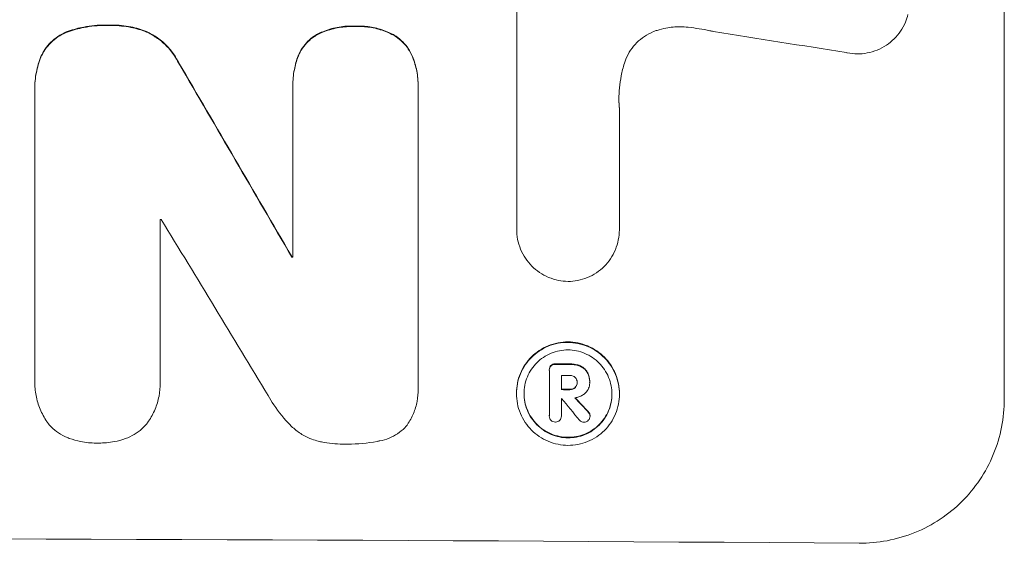
# Model space of a CAD drawing. Units: millimetres. Extents: x -2572 to 2574, y -2093 to 2098.
# Drawn here: x 395 to 497, y -2022 to -1968 of the extents above; entities that cross this region are included whole.
import ezdxf

# ---------------------------------------------------------------- set-up
doc = ezdxf.new("R2010")
doc.units = ezdxf.units.MM
doc.header["$LTSCALE"] = 20
doc.layers.add('2d', color=230, linetype='Continuous')

msp = doc.modelspace()

# ---------------------------------------------------------------- linework, layer by layer
at = {"layer": '2d', "lineweight": 0}
for p, q in [((497.19, -2007.17), (497.19, -1932.22)), ((446.79, -1989.57), (446.79, -1967)), ((396.97, -1975.08), (396.97, -1975.13)), ((423.65, -1974.74), (423.65, -1974.8)), ((423.65, -1992.47), (423.65, -1975.06)), ((436.6, -1975.12), (436.6, -2005.7)), ((436.61, -1974.8), (436.61, -1974.85)), ((396.98, -2004.96), (396.98, -1975.43)), ((457.4, -1977.12), (457.4, -1989.63)), ((409.93, -1988.59), (409.93, -2005)), ((446.79, -1989.56), (446.79, -1989.61)), ((457.4, -1989.63), (457.4, -1989.68)), ((423.54, -1992.42), (423.54, -1992.47)), ((450.16, -2004.11), (450.16, -2004.16)), ((450.17, -2008.86), (450.17, -2004.2)), ((451.41, -2004.71), (451.41, -2006.18)), ((396.97, -2005.31), (396.97, -2005.36)), ((409.95, -2005.44), (409.95, -2005.49)), ((453.04, -2005.39), (453.04, -2005.45)), ((454.34, -2005.32), (454.34, -2005.37)), ((454.34, -2005.44), (454.34, -2005.49)), ((436.62, -2006.07), (436.62, -2006.12)), ((446.77, -2006.53), (446.77, -2006.58)), ((457.41, -2006.59), (457.41, -2006.64)), ((451.41, -2007.07), (451.41, -2008.87)), ((450.16, -2008.83), (450.16, -2008.89)), ((451.41, -2008.86), (451.41, -2008.91)), ((454.38, -2008.84), (454.38, -2008.9))]:
    msp.add_line(p, q, dxfattribs=at)
for centre, major_axis, ratio, start_param, end_param in [((332.54, -2005.72), (1097.97, -167.58), 0.051148, 1.443122, 1.455713), ((332.54, -1894.06), (1098.71, -1880.86), 0.013322, 1.510698, 1.521371), ((332.54, -1894.06), (1097.71, -1879.14), 0.013322, 1.510622, 1.521305), ((332.54, -2045.91), (-1098, 0), 0.052336, 4.641733, 4.641841), ((332.54, -1918.53), (1097.7, -1805.11), 0.014136, 1.513291, 1.523383), ((332.54, -2049.74), (-1099, 0), 0.052336, 4.629388, 4.629489), ((332.54, -2049.74), (1098, 0), 0.052336, 1.487719, 1.48782), ((332.54, -2060.69), (-1099, 0), 0.052336, 4.603227, 4.604564), ((332.54, -2060.69), (1098, 0), 0.052336, 1.461535, 1.462873), ((332.54, -2061.83), (-1098, 0), 0.052336, 4.603127, 4.60391), ((332.54, -2063.3), (-1099, 0), 0.052336, 4.603227, 4.60401), ((332.54, -2063.3), (1098, 0), 0.052336, 1.461535, 1.462318), ((332.54, -2064.2), (-1098, 0), 0.052336, 4.603896, 4.60391), ((332.54, -1920.37), (1097.64, -1329.36), 0.02123, 1.48632, 1.488009), ((332.54, -1935.6), (1097.63, -1174.58), 0.024414, 1.485873, 1.487167), ((332.54, -1935.6), (1098.63, -1175.65), 0.024414, 1.485975, 1.487227), ((332.54, -2079.02), (-1099, 0), 0.052336, 4.575789, 4.848989)]:
    msp.add_ellipse(centre, major_axis=major_axis, ratio=ratio, start_param=start_param, end_param=end_param, dxfattribs=at)
for points, knots in [([(487.23, -1967.41), (487.17, -1967.68), (487.08, -1967.95), (486.83, -1968.54), (486.66, -1968.85), (486.27, -1969.44), (486.04, -1969.7), (485.56, -1970.18), (485.29, -1970.4), (484.71, -1970.79), (484.39, -1970.96), (483.72, -1971.23), (483.38, -1971.33), (482.68, -1971.46), (482.34, -1971.49), (481.66, -1971.49), (481.31, -1971.45), (480.92, -1971.37), (480.88, -1971.36), (480.84, -1971.35)], [17.536676, 17.536676, 17.536676, 17.536676, 18.331905, 18.331905, 19.347988, 19.347988, 20.36407, 20.36407, 21.385754, 21.385754, 22.407438, 22.407438, 23.429122, 23.429122, 24.450805, 24.450805, 25.47213, 25.47213, 25.595535, 25.595535, 25.595535, 25.595535]), ([(400.44, -1969.15), (400.37, -1969.17), (400.3, -1969.2), (399.93, -1969.35), (399.64, -1969.51), (399.1, -1969.87), (398.86, -1970.07), (398.42, -1970.51), (398.21, -1970.75), (397.87, -1971.26), (397.73, -1971.51), (397.62, -1971.77)], [23.988393, 23.988393, 23.988393, 23.988393, 24.190058, 24.190058, 25.120866, 25.120866, 26.051674, 26.051674, 26.981418, 26.981418, 27.789535, 27.789535, 27.789535, 27.789535]), ([(397.62, -1971.82), (397.73, -1971.56), (397.87, -1971.31), (398.21, -1970.81), (398.42, -1970.56), (398.86, -1970.12), (399.1, -1969.92), (399.64, -1969.56), (399.93, -1969.4), (400.3, -1969.25), (400.37, -1969.23), (400.44, -1969.2)], [1.981056, 1.981056, 1.981056, 1.981056, 2.78787, 2.78787, 3.717159, 3.717159, 4.648425, 4.648425, 5.57969, 5.57969, 5.782216, 5.782216, 5.782216, 5.782216]), ([(404.6, -1968.51), (404.48, -1968.51), (404.36, -1968.51), (403.52, -1968.5), (402.79, -1968.57), (401.51, -1968.82), (400.97, -1968.96), (400.44, -1969.15)], [50.839997, 50.839997, 50.839997, 50.839997, 51.210254, 51.210254, 53.345866, 53.345866, 54.939125, 54.939125, 54.939125, 54.939125]), ([(400.44, -1969.2), (400.97, -1969.01), (401.51, -1968.87), (402.79, -1968.62), (403.52, -1968.56), (404.36, -1968.56), (404.48, -1968.56), (404.6, -1968.57)], [13.338054, 13.338054, 13.338054, 13.338054, 14.932215, 14.932215, 17.066831, 17.066831, 17.437087, 17.437087, 17.437087, 17.437087]), ([(408.53, -1969.18), (408, -1968.97), (407.45, -1968.81), (406.25, -1968.57), (405.6, -1968.51), (404.85, -1968.51), (404.73, -1968.51), (404.6, -1968.51)], [41.76408, 41.76408, 41.76408, 41.76408, 43.381523, 43.381523, 45.270419, 45.270419, 45.635991, 45.635991, 45.635991, 45.635991]), ([(404.6, -1968.57), (404.73, -1968.56), (404.85, -1968.56), (405.6, -1968.56), (406.25, -1968.63), (407.45, -1968.86), (408, -1969.02), (408.53, -1969.23)], [14.722004, 14.722004, 14.722004, 14.722004, 15.087574, 15.087574, 16.975254, 16.975254, 18.593787, 18.593787, 18.593787, 18.593787]), ([(411.84, -1972.36), (411.71, -1972.11), (411.57, -1971.86), (411.16, -1971.25), (410.87, -1970.9), (410.25, -1970.28), (409.91, -1969.99), (409.21, -1969.52), (408.88, -1969.34), (408.53, -1969.18)], [24.036707, 24.036707, 24.036707, 24.036707, 24.845861, 24.845861, 26.152206, 26.152206, 27.46195, 27.46195, 28.542311, 28.542311, 28.542311, 28.542311]), ([(408.53, -1969.23), (408.88, -1969.39), (409.21, -1969.58), (409.9, -1970.04), (410.25, -1970.33), (410.87, -1970.95), (411.16, -1971.3), (411.57, -1971.91), (411.71, -1972.16), (411.84, -1972.42)], [13.311258, 13.311258, 13.311258, 13.311258, 14.389239, 14.389239, 15.698156, 15.698156, 17.005334, 17.005334, 17.816864, 17.816864, 17.816864, 17.816864]), ([(430.14, -1968.62), (430.01, -1968.61), (429.89, -1968.61), (429.28, -1968.61), (428.76, -1968.65), (427.74, -1968.85), (427.23, -1969), (426.54, -1969.28), (426.35, -1969.37), (426.16, -1969.46)], [35.54138, 35.54138, 35.54138, 35.54138, 35.900479, 35.900479, 37.399136, 37.399136, 38.897794, 38.897794, 39.501956, 39.501956, 39.501956, 39.501956]), ([(426.16, -1969.52), (426.35, -1969.42), (426.54, -1969.33), (427.23, -1969.05), (427.74, -1968.9), (428.76, -1968.7), (429.28, -1968.66), (429.89, -1968.66), (430.01, -1968.66), (430.14, -1968.67)], [8.363169, 8.363169, 8.363169, 8.363169, 8.967332, 8.967332, 10.466, 10.466, 11.964668, 11.964668, 12.323769, 12.323769, 12.323769, 12.323769]), ([(434.04, -1969.5), (433.83, -1969.39), (433.62, -1969.29), (432.94, -1969), (432.45, -1968.85), (431.48, -1968.66), (430.99, -1968.61), (430.39, -1968.61), (430.27, -1968.61), (430.14, -1968.62)], [30.568525, 30.568525, 30.568525, 30.568525, 31.238676, 31.238676, 32.660592, 32.660592, 34.082507, 34.082507, 34.467656, 34.467656, 34.467656, 34.467656]), ([(430.14, -1968.67), (430.27, -1968.66), (430.39, -1968.66), (430.99, -1968.66), (431.48, -1968.71), (432.45, -1968.91), (432.94, -1969.05), (433.62, -1969.34), (433.83, -1969.44), (434.04, -1969.55)], [10.973728, 10.973728, 10.973728, 10.973728, 11.358879, 11.358879, 12.780803, 12.780803, 14.202727, 14.202727, 14.872884, 14.872884, 14.872884, 14.872884]), ([(461.3, -1969.06), (461.18, -1969.1), (461.05, -1969.14), (460.6, -1969.33), (460.29, -1969.49), (459.71, -1969.88), (459.45, -1970.09), (458.98, -1970.56), (458.76, -1970.82), (458.38, -1971.39), (458.21, -1971.7), (458.02, -1972.17), (457.97, -1972.32), (457.92, -1972.46)], [25.47697, 25.47697, 25.47697, 25.47697, 25.860645, 25.860645, 26.858642, 26.858642, 27.856639, 27.856639, 28.847034, 28.847034, 29.837429, 29.837429, 30.283957, 30.283957, 30.283957, 30.283957]), ([(464.53, -1968.74), (464.25, -1968.71), (463.97, -1968.69), (463.21, -1968.69), (462.71, -1968.73), (461.91, -1968.88), (461.6, -1968.96), (461.3, -1969.06)], [34.062696, 34.062696, 34.062696, 34.062696, 34.894721, 34.894721, 36.353869, 36.353869, 37.252181, 37.252181, 37.252181, 37.252181]), ([(467.13, -1969.17), (467, -1969.15), (466.88, -1969.12), (466.01, -1968.94), (465.27, -1968.83), (464.53, -1968.74)], [115.426806, 115.426806, 115.426806, 115.426806, 115.79961, 115.79961, 117.967016, 117.967016, 117.967016, 117.967016]), ([(426.16, -1969.46), (426.07, -1969.52), (425.97, -1969.57), (425.63, -1969.8), (425.41, -1969.99), (425.01, -1970.39), (424.82, -1970.61), (424.48, -1971.11), (424.34, -1971.37), (424.22, -1971.67), (424.21, -1971.69), (424.2, -1971.7)], [22.762149, 22.762149, 22.762149, 22.762149, 23.075182, 23.075182, 23.931294, 23.931294, 24.783909, 24.783909, 25.636523, 25.636523, 25.69213, 25.69213, 25.69213, 25.69213]), ([(424.2, -1971.76), (424.21, -1971.74), (424.22, -1971.72), (424.34, -1971.42), (424.48, -1971.16), (424.82, -1970.67), (425.01, -1970.44), (425.41, -1970.04), (425.63, -1969.85), (425.97, -1969.63), (426.07, -1969.57), (426.16, -1969.52)], [1.649623, 1.649623, 1.649623, 1.649623, 1.705229, 1.705229, 2.557843, 2.557843, 3.410457, 3.410457, 4.266576, 4.266576, 4.579612, 4.579612, 4.579612, 4.579612]), ([(436.02, -1971.76), (436.02, -1971.76), (436.02, -1971.76), (435.9, -1971.47), (435.76, -1971.2), (435.42, -1970.69), (435.22, -1970.45), (434.81, -1970.04), (434.58, -1969.85), (434.23, -1969.61), (434.14, -1969.55), (434.04, -1969.5)], [15.764256, 15.764256, 15.764256, 15.764256, 15.766842, 15.766842, 16.641903, 16.641903, 17.516963, 17.516963, 18.394137, 18.394137, 18.71004, 18.71004, 18.71004, 18.71004]), ([(434.04, -1969.55), (434.14, -1969.61), (434.23, -1969.67), (434.58, -1969.9), (434.81, -1970.09), (435.22, -1970.51), (435.42, -1970.74), (435.76, -1971.25), (435.9, -1971.52), (436.02, -1971.81), (436.02, -1971.81), (436.02, -1971.81)], [9.323445, 9.323445, 9.323445, 9.323445, 9.639348, 9.639348, 10.516527, 10.516527, 11.391589, 11.391589, 12.266651, 12.266651, 12.269239, 12.269239, 12.269239, 12.269239]), ([(397.62, -1971.77), (397.41, -1972.29), (397.25, -1972.83), (397.03, -1973.95), (396.97, -1974.52), (396.97, -1975.08)], [-3.267007, -3.267007, -3.267007, -3.267007, -1.670616, -1.670616, 0, 0, 0, 0]), ([(396.98, -1975.43), (396.97, -1975.33), (396.97, -1975.23), (396.97, -1975.13), (396.97, -1974.58), (397.03, -1974), (397.25, -1972.88), (397.41, -1972.34), (397.62, -1971.82)], [-0.292179, -0.292179, -0.292179, -0.292179, 0, 0, 0, 1.669759, 1.669759, 3.266904, 3.266904, 3.266904, 3.266904]), ([(424.2, -1971.7), (424.03, -1972.16), (423.9, -1972.62), (423.7, -1973.65), (423.65, -1974.21), (423.65, -1974.74)], [-2.994112, -2.994112, -2.994112, -2.994112, -1.619709, -1.619709, 0, 0, 0, 0]), ([(423.65, -1975.06), (423.65, -1974.97), (423.65, -1974.88), (423.65, -1974.8), (423.65, -1974.26), (423.7, -1973.7), (423.9, -1972.68), (424.03, -1972.21), (424.2, -1971.76)], [-0.262094, -0.262094, -0.262094, -0.262094, 0, 0, 0, 1.618106, 1.618106, 2.99393, 2.99393, 2.99393, 2.99393]), ([(436.61, -1974.8), (436.61, -1974.28), (436.56, -1973.75), (436.36, -1972.73), (436.21, -1972.23), (436.02, -1971.76)], [24.767517, 24.767517, 24.767517, 24.767517, 26.31394, 26.31394, 27.760055, 27.760055, 27.760055, 27.760055]), ([(436.02, -1971.81), (436.21, -1972.29), (436.36, -1972.78), (436.56, -1973.8), (436.61, -1974.34), (436.61, -1974.94), (436.61, -1975.03), (436.6, -1975.12)], [21.775065, 21.775065, 21.775065, 21.775065, 23.221179, 23.221179, 24.767605, 24.767605, 25.035328, 25.035328, 25.035328, 25.035328]), ([(457.92, -1972.46), (457.79, -1972.89), (457.68, -1973.31), (457.44, -1974.57), (457.36, -1975.4), (457.36, -1976.2), (457.36, -1976.52), (457.37, -1976.85), (457.4, -1977.17)], [-3.666754, -3.666754, -3.666754, -3.666754, -2.413707, -2.413707, 0, 0, 0, 0.961806, 0.961806, 0.961806, 0.961806]), ([(452.1, -1994.99), (451.77, -1994.98), (451.44, -1994.95), (450.77, -1994.81), (450.42, -1994.71), (449.76, -1994.43), (449.45, -1994.26), (448.86, -1993.86), (448.59, -1993.64), (448.12, -1993.16), (447.9, -1992.89), (447.5, -1992.31), (447.33, -1991.99), (447.06, -1991.33), (446.96, -1990.99), (446.82, -1990.3), (446.79, -1989.95), (446.79, -1989.61), (446.79, -1989.6), (446.79, -1989.58), (446.79, -1989.57)], [-8.044351, -8.044351, -8.044351, -8.044351, -7.078048, -7.078048, -6.064919, -6.064919, -5.051791, -5.051791, -4.038662, -4.038662, -3.028996, -3.028996, -2.019331, -2.019331, -1.009665, -1.009665, 0, 0, 0, 0.043565, 0.043565, 0.043565, 0.043565]), ([(457.4, -1989.63), (457.4, -1989.65), (457.4, -1989.66), (457.4, -1990.02), (457.36, -1990.36), (457.23, -1991.05), (457.13, -1991.39), (456.85, -1992.05), (456.68, -1992.36), (456.29, -1992.95), (456.07, -1993.21), (455.59, -1993.68), (455.32, -1993.9), (454.74, -1994.29), (454.42, -1994.46), (453.77, -1994.73), (453.42, -1994.83), (452.75, -1994.96), (452.42, -1994.99), (452.1, -1994.99)], [16.105136, 16.105136, 16.105136, 16.105136, 16.157481, 16.157481, 17.165666, 17.165666, 18.173852, 18.173852, 19.182037, 19.182037, 20.190223, 20.190223, 21.201955, 21.201955, 22.213688, 22.213688, 23.22542, 23.22542, 24.19191, 24.19191, 24.19191, 24.19191]), ([(457.41, -2006.59), (457.41, -2006.25), (457.38, -2005.91), (457.24, -2005.22), (457.14, -2004.88), (456.87, -2004.23), (456.7, -2003.91), (456.31, -2003.33), (456.09, -2003.06), (455.62, -2002.59), (455.35, -2002.36), (454.77, -2001.97), (454.46, -2001.8), (453.8, -2001.52), (453.46, -2001.42), (452.77, -2001.28), (452.42, -2001.24), (451.76, -2001.24), (451.41, -2001.27), (450.72, -2001.4), (450.38, -2001.5), (449.72, -2001.77), (449.41, -2001.94), (448.83, -2002.33), (448.56, -2002.55), (448.09, -2003.02), (447.87, -2003.28), (447.48, -2003.86), (447.31, -2004.17), (447.04, -2004.82), (446.93, -2005.16), (446.8, -2005.85), (446.77, -2006.19), (446.77, -2006.53)], [16.085325, 16.085325, 16.085325, 16.085325, 17.087372, 17.087372, 18.08942, 18.08942, 19.091468, 19.091468, 20.093516, 20.093516, 21.102363, 21.102363, 22.111211, 22.111211, 23.120058, 23.120058, 24.128905, 24.128905, 25.137335, 25.137335, 26.145764, 26.145764, 27.154194, 27.154194, 28.162624, 28.162624, 29.164629, 29.164629, 30.166635, 30.166635, 31.168641, 31.168641, 32.170646, 32.170646, 32.170646, 32.170646]), ([(446.77, -2006.58), (446.77, -2006.25), (446.8, -2005.9), (446.93, -2005.22), (447.04, -2004.88), (447.31, -2004.22), (447.48, -2003.91), (447.87, -2003.33), (448.09, -2003.07), (448.56, -2002.6), (448.83, -2002.38), (449.41, -2001.99), (449.72, -2001.82), (450.38, -2001.55), (450.72, -2001.45), (451.41, -2001.32), (451.76, -2001.29), (452.42, -2001.3), (452.77, -2001.33), (453.46, -2001.47), (453.8, -2001.57), (454.46, -2001.85), (454.77, -2002.02), (455.35, -2002.42), (455.62, -2002.64), (456.09, -2003.12), (456.31, -2003.38), (456.7, -2003.96), (456.87, -2004.28), (457.14, -2004.93), (457.24, -2005.28), (457.38, -2005.96), (457.41, -2006.31), (457.41, -2006.98), (457.38, -2007.32), (457.24, -2008.01), (457.14, -2008.35), (456.87, -2009), (456.7, -2009.31), (456.31, -2009.89), (456.09, -2010.16), (455.62, -2010.62), (455.35, -2010.84), (454.77, -2011.23), (454.45, -2011.4), (453.8, -2011.67), (453.46, -2011.77), (452.77, -2011.9), (452.42, -2011.93), (451.76, -2011.92), (451.41, -2011.89), (450.72, -2011.75), (450.38, -2011.65), (449.73, -2011.37), (449.41, -2011.2), (448.83, -2010.81), (448.56, -2010.58), (448.09, -2010.11), (447.87, -2009.84), (447.48, -2009.26), (447.31, -2008.95), (447.04, -2008.29), (446.93, -2007.95), (446.8, -2007.26), (446.77, -2006.91), (446.77, -2006.58)], [0, 0, 0, 0, 1.002005, 1.002005, 2.00401, 2.00401, 3.006015, 3.006015, 4.00802, 4.00802, 5.016461, 5.016461, 6.024902, 6.024902, 7.033343, 7.033343, 8.041783, 8.041783, 9.050643, 9.050643, 10.059502, 10.059502, 11.068362, 11.068362, 12.077221, 12.077221, 13.079268, 13.079268, 14.081315, 14.081315, 15.083363, 15.083363, 16.08541, 16.08541, 17.089097, 17.089097, 18.092783, 18.092783, 19.09647, 19.09647, 20.100157, 20.100157, 21.107377, 21.107377, 22.114598, 22.114598, 23.121818, 23.121818, 24.129038, 24.129038, 25.135981, 25.135981, 26.142924, 26.142924, 27.149866, 27.149866, 28.156809, 28.156809, 29.160312, 29.160312, 30.163816, 30.163816, 31.167319, 31.167319, 32.170823, 32.170823, 32.170823, 32.170823]), ([(447.55, -2006.58), (447.55, -2006.87), (447.57, -2007.16), (447.69, -2007.75), (447.78, -2008.04), (448.01, -2008.6), (448.15, -2008.87), (448.49, -2009.37), (448.68, -2009.6), (449.08, -2010), (449.31, -2010.19), (449.8, -2010.53), (450.07, -2010.68), (450.63, -2010.91), (450.92, -2011), (451.51, -2011.12), (451.81, -2011.15), (452.38, -2011.15), (452.67, -2011.12), (453.26, -2011.01), (453.55, -2010.93), (454.11, -2010.7), (454.38, -2010.56), (454.87, -2010.23), (455.1, -2010.04), (455.5, -2009.64), (455.69, -2009.41), (456.03, -2008.92), (456.17, -2008.65), (456.4, -2008.09), (456.49, -2007.8), (456.61, -2007.22), (456.63, -2006.92), (456.63, -2006.35), (456.61, -2006.06), (456.49, -2005.47), (456.4, -2005.18), (456.17, -2004.62), (456.03, -2004.35), (455.7, -2003.85), (455.51, -2003.63), (455.11, -2003.22), (454.88, -2003.03), (454.38, -2002.69), (454.11, -2002.55), (453.55, -2002.31), (453.26, -2002.22), (452.67, -2002.1), (452.38, -2002.07), (451.8, -2002.07), (451.51, -2002.1), (450.92, -2002.21), (450.63, -2002.29), (450.07, -2002.52), (449.8, -2002.67), (449.3, -2003), (449.08, -2003.19), (448.67, -2003.59), (448.48, -2003.81), (448.15, -2004.31), (448.01, -2004.57), (447.78, -2005.13), (447.69, -2005.42), (447.57, -2006.01), (447.55, -2006.3), (447.55, -2006.58)], [0, 0, 0, 0, 0.856811, 0.856811, 1.713621, 1.713621, 2.570432, 2.570432, 3.427243, 3.427243, 4.286996, 4.286996, 5.146749, 5.146749, 6.006502, 6.006502, 6.866255, 6.866255, 7.72621, 7.72621, 8.586166, 8.586166, 9.446121, 9.446121, 10.306077, 10.306077, 11.163021, 11.163021, 12.019965, 12.019965, 12.87691, 12.87691, 13.733854, 13.733854, 14.589407, 14.589407, 15.44496, 15.44496, 16.300514, 16.300514, 17.156067, 17.156067, 18.017413, 18.017413, 18.878759, 18.878759, 19.740105, 19.740105, 20.601451, 20.601451, 21.462492, 21.462492, 22.323533, 22.323533, 23.184574, 23.184574, 24.045615, 24.045615, 24.901138, 24.901138, 25.75666, 25.75666, 26.612183, 26.612183, 27.467705, 27.467705, 27.467705, 27.467705]), ([(450.33, -2003.68), (450.28, -2003.73), (450.24, -2003.79), (450.18, -2003.94), (450.16, -2004.03), (450.16, -2004.11)], [-0.4574306, -0.4574306, -0.4574306, -0.4574306, -0.2448594, -0.2448594, 0, 0, 0, 0]), ([(450.17, -2004.2), (450.16, -2004.19), (450.16, -2004.18), (450.16, -2004.16), (450.16, -2004.08), (450.18, -2003.99), (450.24, -2003.85), (450.28, -2003.78), (450.33, -2003.73)], [-0.039851, -0.039851, -0.039851, -0.039851, 0, 0, 0, 0.2444874, 0.2444874, 0.4574174, 0.4574174, 0.4574174, 0.4574174]), ([(450.8, -2003.51), (450.79, -2003.51), (450.78, -2003.51), (450.69, -2003.5), (450.6, -2003.52), (450.45, -2003.58), (450.39, -2003.62), (450.33, -2003.68)], [2.8291879, 2.8291879, 2.8291879, 2.8291879, 2.8678597, 2.8678597, 3.1072476, 3.1072476, 3.3285449, 3.3285449, 3.3285449, 3.3285449]), ([(450.33, -2003.73), (450.39, -2003.68), (450.45, -2003.63), (450.6, -2003.57), (450.69, -2003.56), (450.78, -2003.56), (450.79, -2003.56), (450.8, -2003.56)], [0.4952521, 0.4952521, 0.4952521, 0.4952521, 0.7165514, 0.7165514, 0.9559413, 0.9559413, 0.9946135, 0.9946135, 0.9946135, 0.9946135]), ([(453.33, -2003.7), (453.18, -2003.64), (453.03, -2003.6), (452.7, -2003.53), (452.52, -2003.52), (452.32, -2003.51), (452.29, -2003.51), (452.27, -2003.52)], [11.680358, 11.680358, 11.680358, 11.680358, 12.125377, 12.125377, 12.653552, 12.653552, 12.729822, 12.729822, 12.729822, 12.729822]), ([(452.27, -2003.57), (452.29, -2003.57), (452.32, -2003.57), (452.52, -2003.57), (452.7, -2003.59), (453.03, -2003.65), (453.18, -2003.7), (453.33, -2003.75)], [4.141263, 4.141263, 4.141263, 4.141263, 4.217535, 4.217535, 4.746561, 4.746561, 5.190835, 5.190835, 5.190835, 5.190835]), ([(454.09, -2004.35), (454.02, -2004.24), (453.94, -2004.13), (453.72, -2003.91), (453.55, -2003.79), (453.36, -2003.71), (453.34, -2003.71), (453.33, -2003.7)], [5.2985872, 5.2985872, 5.2985872, 5.2985872, 5.6691581, 5.6691581, 6.2383717, 6.2383717, 6.2811943, 6.2811943, 6.2811943, 6.2811943]), ([(453.33, -2003.75), (453.34, -2003.76), (453.36, -2003.76), (453.55, -2003.85), (453.72, -2003.96), (453.94, -2004.19), (454.02, -2004.29), (454.09, -2004.4)], [2.7955056, 2.7955056, 2.7955056, 2.7955056, 2.8383294, 2.8383294, 3.4075498, 3.4075498, 3.778119, 3.778119, 3.778119, 3.778119]), ([(452.82, -2004.9), (452.76, -2004.85), (452.69, -2004.8), (452.52, -2004.73), (452.41, -2004.71), (452.3, -2004.71), (452.28, -2004.71), (452.27, -2004.71)], [3.0394514, 3.0394514, 3.0394514, 3.0394514, 3.2767957, 3.2767957, 3.5752568, 3.5752568, 3.6207868, 3.6207868, 3.6207868, 3.6207868]), ([(453.04, -2005.45), (453.04, -2005.43), (453.04, -2005.42), (453.04, -2005.32), (453.02, -2005.23), (452.95, -2005.06), (452.9, -2004.98), (452.84, -2004.91), (452.83, -2004.91), (452.82, -2004.9)], [2.011225, 2.011225, 2.011225, 2.011225, 2.0557924, 2.0557924, 2.3119166, 2.3119166, 2.5680409, 2.5680409, 2.5935618, 2.5935618, 2.5935618, 2.5935618]), ([(454.34, -2005.32), (454.34, -2005.19), (454.32, -2005.06), (454.27, -2004.8), (454.23, -2004.66), (454.15, -2004.47), (454.12, -2004.41), (454.09, -2004.35)], [6.1783147, 6.1783147, 6.1783147, 6.1783147, 6.5638023, 6.5638023, 6.94929, 6.94929, 7.1478132, 7.1478132, 7.1478132, 7.1478132]), ([(454.09, -2004.4), (454.12, -2004.46), (454.15, -2004.53), (454.23, -2004.72), (454.27, -2004.85), (454.32, -2005.11), (454.34, -2005.25), (454.34, -2005.4), (454.34, -2005.43), (454.33, -2005.45)], [5.208942, 5.208942, 5.208942, 5.208942, 5.408602, 5.408602, 5.793475, 5.793475, 6.178349, 6.178349, 6.258109, 6.258109, 6.258109, 6.258109]), ([(398.29, -2009.58), (398.27, -2009.54), (398.25, -2009.51), (397.95, -2009.07), (397.72, -2008.64), (397.34, -2007.73), (397.2, -2007.25), (397.01, -2006.3), (396.97, -2005.82), (396.97, -2005.36), (396.97, -2005.23), (396.97, -2005.09), (396.98, -2004.96)], [-4.287809, -4.287809, -4.287809, -4.287809, -4.174676, -4.174676, -2.783117, -2.783117, -1.391559, -1.391559, 0, 0, 0, 0.39844, 0.39844, 0.39844, 0.39844]), ([(409.93, -2005), (409.94, -2005.16), (409.95, -2005.33), (409.95, -2005.93), (409.91, -2006.39), (409.73, -2007.31), (409.59, -2007.76), (409.23, -2008.63), (409, -2009.05), (408.7, -2009.49), (408.66, -2009.55), (408.62, -2009.61)], [20.907876, 20.907876, 20.907876, 20.907876, 21.389674, 21.389674, 22.725033, 22.725033, 24.060391, 24.060391, 25.395749, 25.395749, 25.604514, 25.604514, 25.604514, 25.604514]), ([(436.6, -2005.7), (436.61, -2005.84), (436.62, -2005.98), (436.62, -2006.53), (436.58, -2006.96), (436.41, -2007.81), (436.29, -2008.23), (435.95, -2009.03), (435.74, -2009.42), (435.47, -2009.82), (435.44, -2009.86), (435.41, -2009.9)], [19.405851, 19.405851, 19.405851, 19.405851, 19.825526, 19.825526, 21.063308, 21.063308, 22.30109, 22.30109, 23.538871, 23.538871, 23.687934, 23.687934, 23.687934, 23.687934]), ([(452.82, -2005.99), (452.82, -2005.99), (452.83, -2005.99), (452.89, -2005.92), (452.95, -2005.84), (453.02, -2005.66), (453.04, -2005.57), (453.04, -2005.47), (453.04, -2005.46), (453.04, -2005.45)], [1.6341435, 1.6341435, 1.6341435, 1.6341435, 1.6413176, 1.6413176, 1.9142406, 1.9142406, 2.1871636, 2.1871636, 2.2155784, 2.2155784, 2.2155784, 2.2155784]), ([(453.04, -2005.45), (453.04, -2005.53), (453.02, -2005.62), (452.95, -2005.79), (452.89, -2005.87), (452.83, -2005.93), (452.82, -2005.94), (452.82, -2005.94)], [2.2133591, 2.2133591, 2.2133591, 2.2133591, 2.4600735, 2.4600735, 2.7329959, 2.7329959, 2.74017, 2.74017, 2.74017, 2.74017]), ([(454.33, -2005.45), (454.34, -2005.47), (454.34, -2005.48), (454.34, -2005.67), (454.3, -2005.86), (454.15, -2006.21), (454.04, -2006.37), (453.89, -2006.52), (453.86, -2006.55), (453.83, -2006.58)], [4.271685, 4.271685, 4.271685, 4.271685, 4.309185, 4.309185, 4.846899, 4.846899, 5.384614, 5.384614, 5.50558, 5.50558, 5.50558, 5.50558]), ([(423.4, -2009.85), (422.78, -2009.21), (422.2, -2008.5), (421.48, -2007.43), (421.28, -2007.11), (421.1, -2006.79)], [79.341184, 79.341184, 79.341184, 79.341184, 81.992971, 81.992971, 83.048528, 83.048528, 83.048528, 83.048528]), ([(456.63, -2006.61), (456.63, -2006.89), (456.61, -2007.17), (456.49, -2007.75), (456.4, -2008.04), (456.17, -2008.6), (456.03, -2008.86), (455.7, -2009.35), (455.51, -2009.58), (455.11, -2009.98), (454.88, -2010.17), (454.38, -2010.5), (454.11, -2010.64), (453.55, -2010.87), (453.26, -2010.96), (452.67, -2011.07), (452.38, -2011.1), (451.8, -2011.09), (451.51, -2011.06), (450.92, -2010.95), (450.63, -2010.86), (450.07, -2010.62), (449.8, -2010.48), (449.3, -2010.14), (449.08, -2009.95), (448.67, -2009.54), (448.48, -2009.31), (448.15, -2008.82), (448.01, -2008.55), (447.78, -2007.99), (447.69, -2007.7), (447.58, -2007.12), (447.55, -2006.83), (447.55, -2006.56)], [13.760124, 13.760124, 13.760124, 13.760124, 14.589332, 14.589332, 15.444886, 15.444886, 16.30044, 16.30044, 17.155994, 17.155994, 18.017329, 18.017329, 18.878665, 18.878665, 19.740001, 19.740001, 20.601337, 20.601337, 21.462368, 21.462368, 22.3234, 22.3234, 23.184431, 23.184431, 24.045462, 24.045462, 24.900985, 24.900985, 25.756508, 25.756508, 26.612032, 26.612032, 27.441233, 27.441233, 27.441233, 27.441233]), ([(452.82, -2005.94), (452.76, -2005.99), (452.69, -2006.04), (452.51, -2006.11), (452.4, -2006.13), (452.29, -2006.13), (452.28, -2006.13), (452.27, -2006.13)], [3.1006119, 3.1006119, 3.1006119, 3.1006119, 3.3455915, 3.3455915, 3.6508399, 3.6508399, 3.6823869, 3.6823869, 3.6823869, 3.6823869]), ([(452.27, -2006.18), (452.28, -2006.18), (452.29, -2006.18), (452.4, -2006.18), (452.51, -2006.16), (452.69, -2006.09), (452.76, -2006.04), (452.82, -2005.99)], [1.1853777, 1.1853777, 1.1853777, 1.1853777, 1.216925, 1.216925, 1.5221769, 1.5221769, 1.767158, 1.767158, 1.767158, 1.767158]), ([(453.83, -2006.58), (453.78, -2006.61), (453.73, -2006.65), (453.57, -2006.76), (453.45, -2006.82), (453.19, -2006.93), (453.06, -2006.97), (452.88, -2007), (452.84, -2007.01), (452.8, -2007.01)], [8.092897, 8.092897, 8.092897, 8.092897, 8.264518, 8.264518, 8.65959, 8.65959, 9.054662, 9.054662, 9.17526, 9.17526, 9.17526, 9.17526]), ([(482.19, -2022.04), (483.13, -2022.04), (484.11, -2021.96), (486.05, -2021.59), (487.02, -2021.31), (488.87, -2020.56), (489.75, -2020.09), (491.4, -2018.99), (492.15, -2018.37), (493.48, -2017.05), (494.1, -2016.3), (495.2, -2014.68), (495.67, -2013.8), (496.43, -2011.97), (496.72, -2011.01), (497.1, -2009.08), (497.19, -2008.11), (497.19, -2007.17)], [-22.717175, -22.717175, -22.717175, -22.717175, -19.861909, -19.861909, -17.006642, -17.006642, -14.151375, -14.151375, -11.296109, -11.296109, -8.472082, -8.472082, -5.648054, -5.648054, -2.824027, -2.824027, 0, 0, 0, 0]), ([(450.33, -2009.33), (450.28, -2009.28), (450.24, -2009.21), (450.18, -2009.06), (450.16, -2008.97), (450.16, -2008.89), (450.16, -2008.88), (450.16, -2008.87), (450.17, -2008.86)], [-0.4624536, -0.4624536, -0.4624536, -0.4624536, -0.2570487, -0.2570487, 0, 0, 0, 0.0225595, 0.0225595, 0.0225595, 0.0225595]), ([(451.41, -2008.87), (451.41, -2008.88), (451.41, -2008.9), (451.41, -2008.99), (451.4, -2009.07), (451.33, -2009.22), (451.28, -2009.29), (451.2, -2009.38), (451.17, -2009.4), (451.14, -2009.42)], [1.8581553, 1.8581553, 1.8581553, 1.8581553, 1.8950935, 1.8950935, 2.1312173, 2.1312173, 2.3673412, 2.3673412, 2.477136, 2.477136, 2.477136, 2.477136]), ([(454.38, -2008.9), (454.38, -2008.98), (454.36, -2009.06), (454.29, -2009.22), (454.25, -2009.29), (454.19, -2009.34)], [1.9928936, 1.9928936, 1.9928936, 1.9928936, 2.2359896, 2.2359896, 2.4678962, 2.4678962, 2.4678962, 2.4678962]), ([(454.38, -2008.84), (454.37, -2008.78), (454.36, -2008.72), (454.31, -2008.6), (454.27, -2008.54), (454.22, -2008.48), (454.21, -2008.48), (454.21, -2008.48)], [1.6350429, 1.6350429, 1.6350429, 1.6350429, 1.8150534, 1.8150534, 2.0164082, 2.0164082, 2.030894, 2.030894, 2.030894, 2.030894]), ([(454.21, -2008.53), (454.21, -2008.53), (454.22, -2008.54), (454.27, -2008.59), (454.31, -2008.65), (454.36, -2008.77), (454.37, -2008.84), (454.38, -2008.9)], [1.1965117, 1.1965117, 1.1965117, 1.1965117, 1.2109976, 1.2109976, 1.4123529, 1.4123529, 1.5923639, 1.5923639, 1.5923639, 1.5923639]), ([(400.55, -2011.21), (400.48, -2011.18), (400.4, -2011.15), (400.02, -2010.99), (399.72, -2010.83), (399.16, -2010.46), (398.91, -2010.25), (398.55, -2009.88), (398.41, -2009.73), (398.29, -2009.58)], [24.67174, 24.67174, 24.67174, 24.67174, 24.892582, 24.892582, 25.850855, 25.850855, 26.809129, 26.809129, 27.391418, 27.391418, 27.391418, 27.391418]), ([(408.62, -2009.61), (408.49, -2009.77), (408.36, -2009.92), (408, -2010.28), (407.75, -2010.49), (407.2, -2010.85), (406.9, -2011.01), (406.51, -2011.17), (406.44, -2011.2), (406.36, -2011.23)], [18.343228, 18.343228, 18.343228, 18.343228, 18.933984, 18.933984, 19.881462, 19.881462, 20.82894, 20.82894, 21.067482, 21.067482, 21.067482, 21.067482]), ([(426.14, -2011.46), (425.9, -2011.39), (425.66, -2011.31), (425.04, -2011.05), (424.68, -2010.86), (424, -2010.4), (423.69, -2010.14), (423.41, -2009.86), (423.41, -2009.85), (423.4, -2009.85)], [29.593363, 29.593363, 29.593363, 29.593363, 30.31492, 30.31492, 31.48288, 31.48288, 32.65084, 32.65084, 32.673431, 32.673431, 32.673431, 32.673431]), ([(435.41, -2009.9), (435.35, -2009.98), (435.28, -2010.05), (434.99, -2010.33), (434.74, -2010.54), (434.2, -2010.9), (433.9, -2011.06), (433.29, -2011.31), (432.97, -2011.4), (432.59, -2011.47), (432.54, -2011.48), (432.49, -2011.49)], [18.507657, 18.507657, 18.507657, 18.507657, 18.7951, 18.7951, 19.736285, 19.736285, 20.677469, 20.677469, 21.618654, 21.618654, 21.777593, 21.777593, 21.777593, 21.777593]), ([(450.79, -2009.52), (450.78, -2009.52), (450.77, -2009.52), (450.69, -2009.52), (450.61, -2009.5), (450.46, -2009.44), (450.39, -2009.39), (450.33, -2009.33), (450.33, -2009.33), (450.33, -2009.33)], [2.7405656, 2.7405656, 2.7405656, 2.7405656, 2.7645335, 2.7645335, 2.9956469, 2.9956469, 3.2267604, 3.2267604, 3.2314088, 3.2314088, 3.2314088, 3.2314088]), ([(451.14, -2009.42), (451.11, -2009.44), (451.08, -2009.45), (450.97, -2009.5), (450.88, -2009.52), (450.8, -2009.52), (450.79, -2009.52), (450.79, -2009.52)], [2.6460927, 2.6460927, 2.6460927, 2.6460927, 2.7428173, 2.7428173, 2.9926292, 2.9926292, 3.0044735, 3.0044735, 3.0044735, 3.0044735]), ([(453.75, -2009.53), (453.75, -2009.53), (453.75, -2009.53), (453.67, -2009.53), (453.59, -2009.52), (453.43, -2009.45), (453.36, -2009.4), (453.29, -2009.33), (453.28, -2009.32), (453.27, -2009.31)], [2.9024974, 2.9024974, 2.9024974, 2.9024974, 2.904066, 2.904066, 3.1464977, 3.1464977, 3.3889295, 3.3889295, 3.4276784, 3.4276784, 3.4276784, 3.4276784]), ([(454.19, -2009.34), (454.19, -2009.35), (454.19, -2009.35), (454.13, -2009.41), (454.06, -2009.46), (453.91, -2009.52), (453.83, -2009.53), (453.75, -2009.53)], [2.2879706, 2.2879706, 2.2879706, 2.2879706, 2.3052489, 2.3052489, 2.5362704, 2.5362704, 2.7657972, 2.7657972, 2.7657972, 2.7657972]), ([(403.45, -2011.69), (403.4, -2011.69), (403.36, -2011.69), (402.79, -2011.69), (402.25, -2011.64), (401.32, -2011.45), (400.93, -2011.34), (400.55, -2011.21)], [37.586507, 37.586507, 37.586507, 37.586507, 37.724017, 37.724017, 39.297304, 39.297304, 40.435727, 40.435727, 40.435727, 40.435727]), ([(406.36, -2011.23), (405.98, -2011.36), (405.59, -2011.47), (404.66, -2011.64), (404.12, -2011.69), (403.55, -2011.69), (403.5, -2011.69), (403.45, -2011.69)], [34.965334, 34.965334, 34.965334, 34.965334, 36.104394, 36.104394, 37.676306, 37.676306, 37.824653, 37.824653, 37.824653, 37.824653]), ([(429.1, -2011.79), (429, -2011.79), (428.91, -2011.79), (428.1, -2011.79), (427.36, -2011.72), (426.47, -2011.54), (426.3, -2011.5), (426.14, -2011.46)], [51.352742, 51.352742, 51.352742, 51.352742, 51.631237, 51.631237, 53.784303, 53.784303, 54.256047, 54.256047, 54.256047, 54.256047]), ([(432.49, -2011.49), (432.45, -2011.5), (432.41, -2011.51), (431.35, -2011.71), (430.33, -2011.8), (429.27, -2011.79), (429.18, -2011.79), (429.1, -2011.79)], [67.958733, 67.958733, 67.958733, 67.958733, 68.076278, 68.076278, 71.040353, 71.040353, 71.295202, 71.295202, 71.295202, 71.295202])]:
    msp.add_open_spline(points, degree=3, knots=knots, dxfattribs=at)
for points in [[(457.4, -1977.12), (457.37, -1976.8), (457.36, -1976.49), (457.36, -1976.17)], [(446.79, -1989.52), (446.79, -1989.53), (446.79, -1989.54), (446.79, -1989.56)], [(396.98, -2004.91), (396.97, -2005.04), (396.97, -2005.17), (396.97, -2005.31)], [(409.95, -2005.44), (409.95, -2005.27), (409.94, -2005.11), (409.93, -2004.95)], [(436.62, -2006.07), (436.62, -2005.93), (436.61, -2005.79), (436.6, -2005.65)], [(453.04, -2005.38), (453.04, -2005.38), (453.04, -2005.39), (453.04, -2005.39)], [(450.17, -2008.81), (450.16, -2008.82), (450.16, -2008.83), (450.16, -2008.83)], [(451.41, -2008.86), (451.41, -2008.84), (451.41, -2008.83), (451.41, -2008.82)]]:
    msp.add_open_spline(points, degree=3, dxfattribs=at)

doc.saveas('drawing.dxf')
